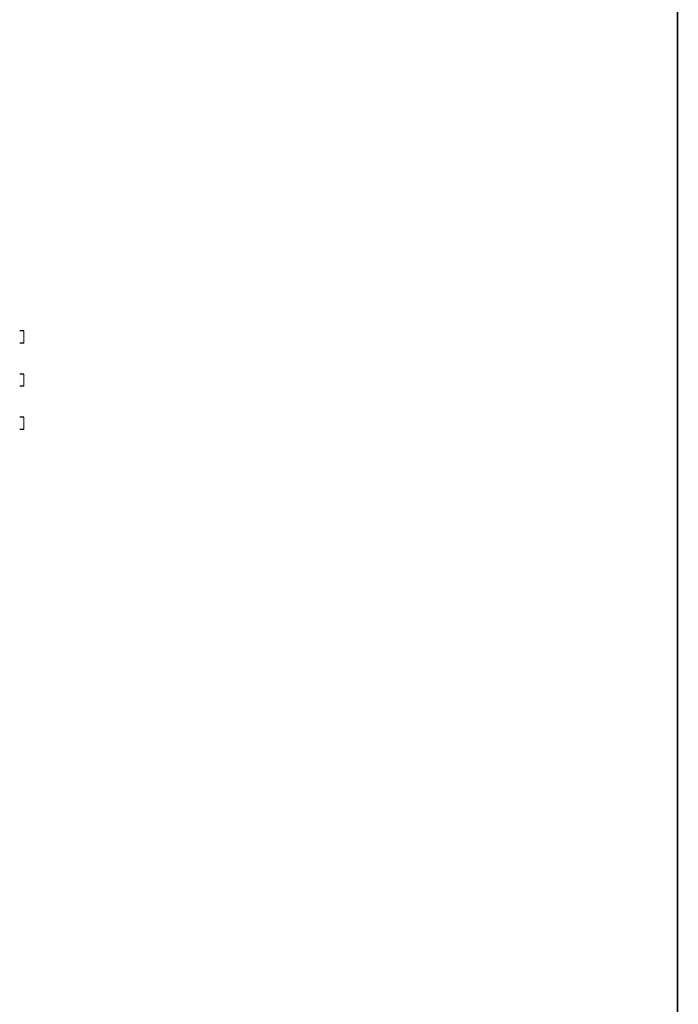
# Model space of a CAD drawing. Units: inches. Extents: x 914 to 1446, y -17 to 202.
# Drawn here: x 1016 to 1034, y 36 to 63 of the extents above; entities that cross this region are included whole.
import ezdxf

# ---------------------------------------------------------------- set-up
doc = ezdxf.new("R2010")
doc.units = ezdxf.units.IN
doc.header["$MEASUREMENT"] = 0
doc.layers.add('GRILLE', color=8, linetype='Continuous')

msp = doc.modelspace()

# ---------------------------------------------------------------- linework, layer by layer
at = {"lineweight": 0, "const_width": 0.0488}
msp.add_lwpolyline([(914.3865, 15.1565), (1033.5173, 15.1565), (1033.5173, 89.7815), (914.3865, 89.7815), (914.3865, 15.1321)], dxfattribs=at)
at = {"layer": 'GRILLE'}
for p, q in [((1015.7086, 54.5129), (1015.5936, 54.5129)), ((1015.7086, 54.1829), (1015.5936, 54.1829)), ((1015.7086, 53.3379), (1015.5936, 53.3379)), ((1015.7086, 53.0079), (1015.5936, 53.0079)), ((1015.7086, 52.1629), (1015.5936, 52.1629)), ((1015.7086, 51.8329), (1015.5936, 51.8329))]:
    msp.add_line(p, q, dxfattribs=at)
at = {"layer": 'GRILLE', "lineweight": 0}
for p, q in [((1015.7086, 54.5129), (1015.7086, 54.1829)), ((1015.7086, 53.3379), (1015.7086, 53.0079)), ((1015.7086, 52.1629), (1015.7086, 51.8329))]:
    msp.add_line(p, q, dxfattribs=at)

doc.saveas('drawing.dxf')
